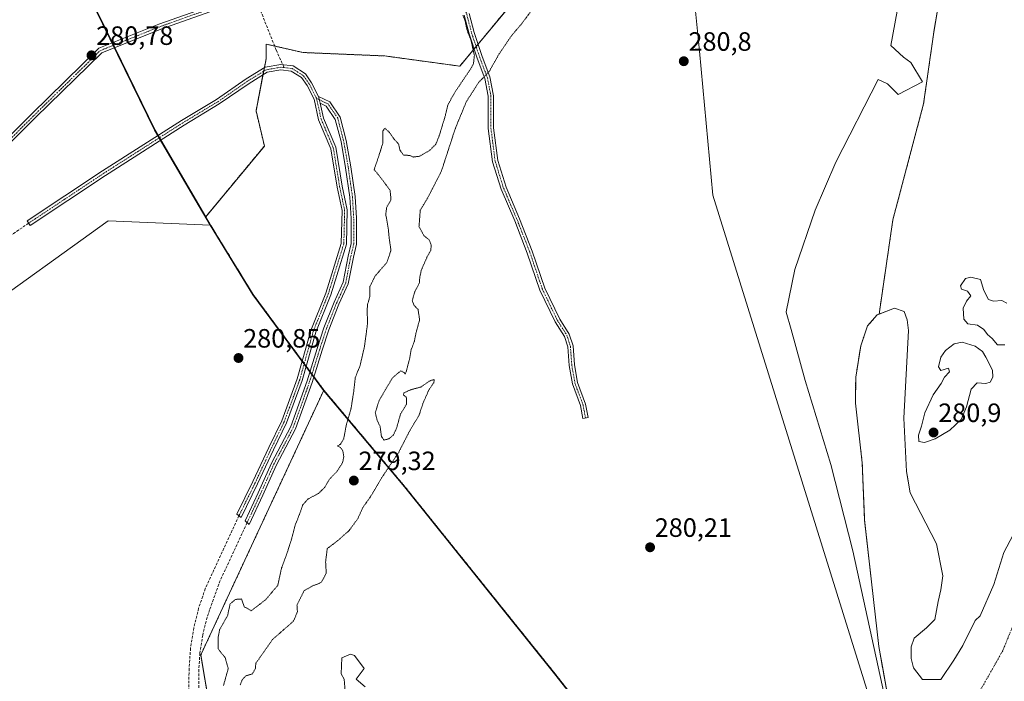
# Model space of a CAD drawing. Units: metres. Extents: x 594491 to 597963, y 4678178 to 4680538.
# Drawn here: x 595158 to 595530, y 4678631 to 4678881 of the extents above; entities that cross this region are included whole.
import ezdxf
from ezdxf.enums import TextEntityAlignment as Align

# ---------------------------------------------------------------- set-up
doc = ezdxf.new("R2010")
doc.units = ezdxf.units.M
doc.header["$MEASUREMENT"] = 0
for name, pattern in [('TRAZO_Y_PUNTO', [1, 0.5, -0.25, 0, -0.25]), ('TRAZOS', [0.75, 0.5, -0.25]), ('TRAZOS2', [0.375, 0.25, -0.125]), ('TRAZOSX2', [1.5, 1, -0.5])]:
    doc.linetypes.add(name, pattern=pattern)
for name, color, linetype, lineweight in [('Arbolado forestal', 92, 'TRAZOS', 0), ('Arbolado forestal CxS', 92, 'Continuous', 0), ('Camino', 19, 'Continuous', 0), ('Camino Cxs', 19, 'Continuous', 0), ('Camino eje', 39, 'TRAZO_Y_PUNTO', 13), ('Carátula', 7, 'Continuous', 5), ('Comarca', 2, 'Continuous', 13), ('Comarca CxS', 133, 'Continuous', 0), ('Comunidad autónoma', 142, 'Continuous', 30), ('Comunidad Autónoma CxS', 142, 'Continuous', 0), ('Corriente natural Cxs', 5, 'Continuous', 13), ('Corriente natural eje', 5, 'TRAZO_Y_PUNTO', 0), ('Corriente natural superficial', 5, 'Continuous', 13), ('Cultivos leñosos', 92, 'Continuous', 0), ('Cultivos leñosos CxS', 92, 'Continuous', 0), ('Curva de nivel normal', 36, 'Continuous', 0), ('Curva de nivel normal depresión', 36, 'TRAZOS2', 0), ('Municipio', 9, 'Continuous', 13), ('Municipio CxS', 142, 'Continuous', 0), ('Pastizal CxS', 92, 'Continuous', 0), ('Provincia', 19, 'Continuous', 0), ('Provincia CxS', 1, 'Continuous', 0), ('Punto de cota en terreno', 7, 'Continuous', 0), ('Rótulo de punto de cota en terreno', 19, 'Continuous', 0), ('Senda', 19, 'TRAZOSX2', 0), ('Suelo desnudo', 252, 'Continuous', 0), ('Suelo desnudo CxS', 43, 'Continuous', 0)]:
    doc.layers.add(name, color=color, linetype=linetype, lineweight=lineweight)
doc.styles.add('Arial', font='txt', dxfattribs={"height": 0.2})

# ---------------------------------------------------------------- blocks, each defined once
blk = doc.blocks.new('*U160')
at = {"layer": 'Suelo desnudo CxS', "color": 43, "linetype": 'Continuous', "lineweight": 0}
blk.add_polyline3d([(595487.23, 4678616.8, 279.91), (595483.92, 4678635.22, 280.11), (595482.31, 4678644.15, 280.09), (595476.95, 4678691.86, 278.59), (595476.06, 4678713.51, 278.76), (595473.49, 4678736.04, 278.85), (595473.59, 4678745.86, 278.62), (595475.49, 4678757.75, 278.86), (595478.07, 4678765.29, 278.99), (595481.69, 4678769.4, 278.77), (595482.42, 4678769.68, 278.75), (595488.28, 4678771.89, 278.6), (595491.91, 4678770.67, 278.59), (595493.01, 4678767.54, 278.65), (595493.53, 4678763.54, 278.7), (595491.79, 4678730.37, 278.58), (595492.81, 4678710.32, 278.57), (595493.07, 4678708.83, 278.57), (595494.2, 4678702.24, 278.57), (595504.12, 4678683.01, 278.57), (595506.56, 4678670.86, 278.6), (595505.7, 4678665.64, 278.8), (595504.75, 4678661.19, 278.86), (595503.48, 4678654.36, 278.66), (595500.31, 4678651.19, 278.67), (595495.7, 4678647.38, 278.73), (595494.59, 4678644.05, 278.75), (595494.59, 4678639.6, 278.79), (595495.38, 4678636.11, 278.89), (595498.88, 4678631.66, 278.91), (595505.7, 4678631.66, 278.67), (595510.62, 4678638.97, 278.59), (595514.12, 4678644.52, 278.55), (595518.7, 4678653.94, 278.61), (595520.58, 4678655.8, 278.63), (595525.8, 4678667.63, 279.05), (595529.54, 4678679.63, 279.33), (595536.6, 4678693.01, 278.73)], dxfattribs=at)
blk = doc.blocks.new('*U161')
at = {"layer": 'Corriente natural Cxs', "color": 5, "linetype": 'Continuous', "lineweight": 13}
blk.add_polyline3d([(595487.23, 4678616.8, 279.91), (595482.31, 4678644.15, 280.09), (595476.95, 4678691.86, 278.59), (595476.06, 4678713.51, 278.76), (595473.49, 4678736.04, 278.85), (595473.59, 4678745.86, 278.62), (595475.49, 4678757.75, 278.86), (595478.07, 4678765.29, 278.99), (595481.69, 4678769.4, 278.77), (595488.28, 4678771.89, 278.6), (595491.91, 4678770.67, 278.59), (595493.01, 4678767.54, 278.65), (595493.53, 4678763.54, 278.7), (595491.79, 4678730.37, 278.58), (595492.81, 4678710.32, 278.57), (595494.2, 4678702.24, 278.57), (595504.12, 4678683.01, 278.57), (595506.56, 4678670.86, 278.6), (595505.7, 4678665.64, 278.8), (595504.75, 4678661.19, 278.86), (595503.48, 4678654.36, 278.66), (595500.31, 4678651.19, 278.67), (595495.7, 4678647.38, 278.73), (595494.59, 4678644.05, 278.75), (595494.59, 4678639.6, 278.79), (595495.38, 4678636.11, 278.89), (595498.88, 4678631.66, 278.91), (595505.7, 4678631.66, 278.67), (595510.62, 4678638.97, 278.59), (595514.12, 4678644.52, 278.55), (595518.7, 4678653.94, 278.61), (595520.58, 4678655.8, 278.63), (595525.8, 4678667.63, 279.05), (595529.54, 4678679.63, 279.33), (595538.84, 4678697.26, 279.19)], dxfattribs=at)
blk = doc.blocks.new('*U163')
at = {"layer": 'Comarca CxS', "color": 133, "linetype": 'Continuous', "lineweight": 0}
blk.add_polyline3d([(595404.576, 4678577.0719, 280.6282), (595359.856, 4678633.9079, 280.5225), (595303.205, 4678704.4539, 280.7973), (595272.569, 4678740.9219, 281.2488), (595269.823, 4678744.6349, 281.6801), (595245.881, 4678777.0079, 280.9385), (595229.785, 4678803.2759, 281.7215), (595224.438, 4678812.4269, 281.1022), (595208.817, 4678839.1609, 282.5298), (595180.731, 4678896.6479, 281.0326)], dxfattribs=at)
blk = doc.blocks.new('*U164')
at = {"layer": 'Comunidad Autónoma CxS', "color": 142, "linetype": 'Continuous', "lineweight": 0}
blk.add_polyline3d([(595404.576, 4678577.072, 280.628), (595359.856, 4678633.908, 280.523), (595303.205, 4678704.454, 280.797), (595272.569, 4678740.922, 281.249), (595269.823, 4678744.635, 281.68), (595245.881, 4678777.008, 280.938), (595229.785, 4678803.276, 281.722), (595224.438, 4678812.427, 281.102), (595208.817, 4678839.161, 282.53), (595180.731, 4678896.648, 281.033)], dxfattribs=at)
blk = doc.blocks.new('*U165')
at = {"layer": 'Municipio CxS', "color": 142, "linetype": 'Continuous', "lineweight": 0}
for points in [[(595404.84, 4678966.039, 280.522), (595414.551, 4678869.023, 280.285), (595419.612, 4678814.682, 280.91), (595489.823, 4678589.168, 280.179)], [(595404.576, 4678577.072, 280.628), (595359.856, 4678633.908, 280.523), (595303.205, 4678704.454, 280.797), (595272.569, 4678740.922, 281.249), (595269.823, 4678744.635, 281.68), (595245.881, 4678777.008, 280.938), (595229.785, 4678803.276, 281.722), (595224.438, 4678812.427, 281.102), (595208.817, 4678839.161, 282.53), (595180.731, 4678896.648, 281.033)]]:
    blk.add_polyline3d(points, dxfattribs=at)
blk = doc.blocks.new('*U166')
at = {"layer": 'Provincia CxS', "color": 1, "linetype": 'Continuous', "lineweight": 0}
blk.add_polyline3d([(595404.576, 4678577.072, 280.628), (595359.856, 4678633.908, 280.523), (595303.205, 4678704.454, 280.797), (595272.569, 4678740.922, 281.249), (595269.823, 4678744.635, 281.68), (595245.881, 4678777.008, 280.938), (595229.785, 4678803.276, 281.722), (595224.438, 4678812.427, 281.102), (595208.817, 4678839.161, 282.53), (595180.731, 4678896.648, 281.033)], dxfattribs=at)
blk = doc.blocks.new('*U167')
at = {"layer": 'Comunidad autónoma', "color": 142, "linetype": 'Continuous', "lineweight": 30}
blk.add_polyline3d([(595514.3, 4678509.3, 278.53), (595512.77, 4678509.17, 278.54), (595503.74, 4678509.52, 278.99), (595503.37, 4678509.55, 279.03), (595493.56, 4678510.34, 280.99), (595487.07, 4678511.15, 280.75), (595479.65, 4678513.83, 280.67), (595473.49, 4678517.45, 280.75), (595465.78, 4678522.15, 280.85), (595457.92, 4678528, 281.05), (595448.4, 4678534.67, 280.7), (595439.26, 4678541.62, 280.62), (595426.21, 4678553.64, 280.98), (595415.87, 4678563.34, 280.78), (595404.58, 4678577.07, 280.63), (595359.86, 4678633.91, 280.52), (595303.2, 4678704.45, 280.8), (595272.57, 4678740.92, 281.25), (595269.82, 4678744.64, 281.68), (595245.88, 4678777.01, 280.94), (595229.78, 4678803.28, 281.72), (595224.44, 4678812.43, 281.1), (595208.82, 4678839.16, 282.53), (595180.73, 4678896.65, 281.03)], dxfattribs=at)
blk = doc.blocks.new('*U168')
at = {"layer": 'Provincia', "color": 19, "linetype": 'Continuous', "lineweight": 0}
blk.add_polyline3d([(595514.3, 4678509.3, 278.53), (595512.77, 4678509.17, 278.54), (595503.74, 4678509.52, 278.99), (595503.37, 4678509.55, 279.03), (595493.56, 4678510.34, 280.99), (595487.07, 4678511.15, 280.75), (595479.65, 4678513.83, 280.67), (595473.49, 4678517.45, 280.75), (595465.78, 4678522.15, 280.85), (595457.92, 4678528, 281.05), (595448.4, 4678534.67, 280.7), (595439.26, 4678541.62, 280.62), (595426.21, 4678553.64, 280.98), (595415.87, 4678563.34, 280.78), (595404.58, 4678577.07, 280.63), (595359.86, 4678633.91, 280.52), (595303.2, 4678704.45, 280.8), (595272.57, 4678740.92, 281.25), (595269.82, 4678744.64, 281.68), (595245.88, 4678777.01, 280.94), (595229.78, 4678803.28, 281.72), (595224.44, 4678812.43, 281.1), (595208.82, 4678839.16, 282.53), (595180.73, 4678896.65, 281.03)], dxfattribs=at)
blk = doc.blocks.new('*U169')
at = {"layer": 'Municipio', "color": 9, "linetype": 'Continuous', "lineweight": 13}
blk.add_polyline3d([(595514.3, 4678509.3, 278.53), (595512.77, 4678509.17, 278.54), (595503.74, 4678509.52, 278.99), (595503.37, 4678509.55, 279.03), (595493.56, 4678510.34, 280.99), (595487.07, 4678511.15, 280.75), (595479.65, 4678513.83, 280.67), (595473.49, 4678517.45, 280.75), (595465.78, 4678522.15, 280.85), (595457.92, 4678528, 281.05), (595448.4, 4678534.67, 280.7), (595439.26, 4678541.62, 280.62), (595426.21, 4678553.64, 280.98), (595415.87, 4678563.34, 280.78), (595404.58, 4678577.07, 280.63), (595359.86, 4678633.91, 280.52), (595303.2, 4678704.45, 280.8), (595272.57, 4678740.92, 281.25), (595269.82, 4678744.64, 281.68), (595245.88, 4678777.01, 280.94), (595229.78, 4678803.28, 281.72), (595224.44, 4678812.43, 281.1), (595208.82, 4678839.16, 282.53), (595180.73, 4678896.65, 281.03)], dxfattribs=at)
blk = doc.blocks.new('*U170')
at = {"layer": 'Comarca', "color": 2, "linetype": 'Continuous', "lineweight": 13}
blk.add_polyline3d([(595514.3, 4678509.3, 278.53), (595512.77, 4678509.17, 278.54), (595503.74, 4678509.52, 278.99), (595503.37, 4678509.55, 279.03), (595493.56, 4678510.34, 280.99), (595487.07, 4678511.15, 280.75), (595479.65, 4678513.83, 280.67), (595473.49, 4678517.45, 280.75), (595465.78, 4678522.15, 280.85), (595457.92, 4678528, 281.05), (595448.4, 4678534.67, 280.7), (595439.26, 4678541.62, 280.62), (595426.21, 4678553.64, 280.98), (595415.87, 4678563.34, 280.78), (595404.58, 4678577.07, 280.63), (595359.86, 4678633.91, 280.52), (595303.2, 4678704.45, 280.8), (595272.57, 4678740.92, 281.25), (595269.82, 4678744.64, 281.68), (595245.88, 4678777.01, 280.94), (595229.78, 4678803.28, 281.72), (595224.44, 4678812.43, 281.1), (595208.82, 4678839.16, 282.53), (595180.73, 4678896.65, 281.03)], dxfattribs=at)
blk = doc.blocks.new('5PATER')
at = {"layer": 'Carátula', "linetype": 'Continuous', "lineweight": 5}
h = blk.add_hatch(color=250, dxfattribs=at)
edge = h.paths.add_edge_path()
edge.add_ellipse((0, 0.01), major_axis=(-1.33, -1.34), ratio=0.999422, start_angle=0, end_angle=360)

msp = doc.modelspace()

# ---------------------------------------------------------------- linework, layer by layer
at = {"layer": 'Arbolado forestal', "color": 92, "linetype": 'TRAZOS', "lineweight": 0}
for points in [[(595512.12, 4678930.32, 279.88), (595503.1, 4678876.21, 279.69), (595499.24, 4678849.16, 278.65), (595487.64, 4678805.36, 278.91), (595482.42, 4678769.68, 278.75)], [(595228.01, 4678806.48, 281.45), (595250.17, 4678833.18, 281.26), (595247, 4678846.48, 281.27), (595249.63, 4678860.08, 282.04), (595249.89, 4678861.41, 282.12), (595250.15, 4678862.74, 282.22), (595250.8, 4678866.12, 282.02), (595250.8, 4678871.68, 281.32), (595254.03, 4678870.94, 281.6), (595264.77, 4678868.49, 281.19), (595295.69, 4678867.2, 281.64), (595324.03, 4678863.33, 280.94), (595329.41, 4678869.84, 280.17), (595330.16, 4678870.75, 279.99), (595330.91, 4678871.66, 279.83), (595348.51, 4678892.96, 279.73)], [(595229.85, 4678803.34, 281.73), (595228.01, 4678806.48, 281.45)], [(595272.63, 4678740.99, 281.24), (595268.89, 4678746.05, 281.75), (595268.15, 4678747.05, 281.74), (595267.41, 4678748.05, 281.66), (595265.97, 4678750, 281.4), (595265.22, 4678751.02, 281.25), (595264.47, 4678752.04, 281.12), (595245.95, 4678777.07, 280.94), (595229.85, 4678803.34, 281.73)], [(595482.42, 4678769.68, 278.75), (595481.69, 4678769.4, 278.77), (595478.07, 4678765.29, 278.99), (595475.49, 4678757.75, 278.86), (595473.59, 4678745.86, 278.62), (595473.49, 4678736.04, 278.85), (595476.06, 4678713.51, 278.76), (595476.95, 4678691.86, 278.59), (595482.31, 4678644.15, 280.09), (595483.92, 4678635.22, 280.11), (595487.23, 4678616.8, 279.91), (595489.98, 4678611.1, 279.51), (595490.83, 4678607.19, 279.55), (595501.37, 4678539.78, 279.4), (595503.57, 4678509.6, 279.01)], [(595351.48, 4678358.03, 281.07), (595346.03, 4678366.71, 281.66), (595274.82, 4678480.12, 282.15), (595236.72, 4678577.48, 282.11), (595229.75, 4678619.34, 281.24), (595226.14, 4678640.98, 282.07), (595272.63, 4678740.99, 281.24)], [(595272.63, 4678740.99, 281.24), (595303.27, 4678704.52, 280.8), (595359.92, 4678633.97, 280.52), (595404.64, 4678577.14, 280.63), (595415.94, 4678563.41, 280.77), (595426.28, 4678553.71, 280.98), (595439.33, 4678541.68, 280.62), (595448.46, 4678534.74, 280.7), (595457.99, 4678528.06, 281.05), (595465.84, 4678522.22, 280.85), (595473.55, 4678517.51, 280.75), (595479.71, 4678513.9, 280.67), (595485.65, 4678511.75, 280.7), (595487.13, 4678511.21, 280.75), (595493.62, 4678510.4, 280.98), (595503.57, 4678509.6, 279.01)]]:
    msp.add_polyline3d(points, dxfattribs=at)
at = {"layer": 'Arbolado forestal CxS', "color": 92, "linetype": 'Continuous', "lineweight": 0}
for points in [[(595512.12, 4678930.32, 279.88), (595503.1, 4678876.21, 279.69), (595499.24, 4678849.16, 278.65), (595487.64, 4678805.36, 278.91), (595482.42, 4678769.68, 278.75), (595482.42, 4678769.68, 278.75), (595481.69, 4678769.4, 278.77), (595478.07, 4678765.29, 278.99), (595475.49, 4678757.75, 278.86), (595473.59, 4678745.86, 278.62), (595473.49, 4678736.04, 278.85), (595476.06, 4678713.51, 278.76), (595476.95, 4678691.86, 278.59), (595482.31, 4678644.15, 280.09), (595483.92, 4678635.22, 280.11), (595487.23, 4678616.8, 279.91)], [(595404.64, 4678577.14, 280.63), (595359.92, 4678633.97, 280.52), (595303.27, 4678704.52, 280.8), (595272.63, 4678740.99, 281.24), (595245.95, 4678777.07, 280.94), (595229.85, 4678803.34, 281.73), (595228.01, 4678806.48, 281.45), (595250.17, 4678833.18, 281.26), (595247, 4678846.48, 281.27), (595250.8, 4678866.12, 282.02), (595250.8, 4678871.68, 281.32), (595264.77, 4678868.48, 281.19), (595295.69, 4678867.2, 281.64), (595324.03, 4678863.33, 280.94), (595348.51, 4678892.96, 279.73)], [(595274.82, 4678480.12, 282.15), (595236.72, 4678577.48, 282.11), (595229.75, 4678619.34, 281.24), (595226.14, 4678640.98, 282.07), (595272.63, 4678740.99, 281.24), (595303.27, 4678704.52, 280.8), (595359.92, 4678633.97, 280.52), (595404.64, 4678577.14, 280.63), (595415.94, 4678563.41, 280.77), (595426.28, 4678553.71, 280.98), (595439.33, 4678541.68, 280.62), (595448.47, 4678534.74, 280.7), (595457.99, 4678528.06, 281.05), (595465.85, 4678522.22, 280.85), (595473.55, 4678517.51, 280.75), (595479.71, 4678513.9, 280.67), (595485.65, 4678511.75, 280.7), (595487.13, 4678511.21, 280.75), (595493.62, 4678510.4, 280.98), (595503.57, 4678509.6, 279.01), (595503.57, 4678509.6, 279.01), (595503.61, 4678509.12, 278.98), (595502.75, 4678450.4, 279.09)]]:
    msp.add_polyline3d(points, dxfattribs=at)
at = {"layer": 'Camino', "color": 19, "linetype": 'Continuous', "lineweight": 0}
for points in [[(595073.52, 4678761.15, 281.97), (595073.72, 4678763.79, 281.88), (595076.34, 4678769.68, 281.79), (595080.79, 4678777.06, 281.72), (595102.1, 4678793.84, 281.92), (595128.8, 4678814.46, 281.73), (595151.77, 4678834.79, 281.47), (595162.34, 4678845.36, 281.27), (595187.62, 4678870.11, 280.74), (595210.31, 4678879.19, 280.76), (595236.82, 4678888.6, 280.75), (595245.4, 4678894, 280.76), (595253.41, 4678904.21, 280.78), (595271.47, 4678926.41, 280.72), (595280.44, 4678934.3, 280.7), (595285.48, 4678936.75, 280.52), (595288.22, 4678940.92, 280.54), (595288.46, 4678946.23, 280.53), (595289.13, 4678958.75, 280.47), (595288.87, 4678987.18, 280.43), (595289.14, 4678997.11, 280.43), (595289.92, 4678998.44, 280.39)], [(595281.39, 4678932.47, 280.62), (595272.92, 4678925.02, 280.65), (595254.97, 4678902.96, 280.7), (595246.76, 4678892.49, 280.69), (595237.7, 4678886.79, 280.73), (595211.02, 4678877.31, 280.77), (595188.73, 4678868.4, 280.71), (595163.74, 4678843.94, 281.3), (595153.14, 4678833.34, 281.53), (595130.08, 4678812.92, 281.75), (595103.33, 4678792.27, 281.89), (595082.31, 4678775.71, 281.74), (595078.12, 4678768.76, 281.82), (595075.69, 4678763.29, 281.91), (595075.14, 4678756.23, 282.29), (595075.58, 4678750.91, 282.65), (595073.64, 4678750.11, 282.67), (595073.14, 4678756.23, 282.22), (595073.32, 4678758.6, 282.05)], [(595327.58, 4678883.24, 279.98), (595329.44, 4678876.06, 280.07), (595332.47, 4678866.98, 279.6), (595335.4, 4678859.25, 280.03), (595336.76, 4678852.19, 280.2), (595336.76, 4678839.99, 280.09), (595338.33, 4678827.7, 280.32), (595341.46, 4678817.65, 280.19), (595346.61, 4678805.64, 280.26), (595351.38, 4678793.44, 280.35), (595356.13, 4678779.45, 280.32), (595361.77, 4678767.78, 280.24), (595365.38, 4678762.17, 280.36), (595366.78, 4678757.69, 280.41), (595367.31, 4678750.49, 280.34), (595368.48, 4678743.88, 280.18), (595371.52, 4678735.68, 280.07), (595372.46, 4678730.7, 280.21), (595370.5, 4678730.33, 280.33), (595369.59, 4678735.14, 280.26), (595366.54, 4678743.35, 280.34), (595365.33, 4678750.24, 280.57), (595364.8, 4678757.32, 280.5), (595363.55, 4678761.31, 280.38), (595360.02, 4678766.81, 280.32), (595354.28, 4678778.69, 280.37), (595349.51, 4678792.75, 280.51), (595344.76, 4678804.88, 280.35), (595339.58, 4678816.95, 280.37), (595336.37, 4678827.27, 280.2), (595334.76, 4678839.86, 280.21), (595334.76, 4678852, 280.28), (595333.47, 4678858.7, 280.01), (595330.59, 4678866.31, 279.83), (595327.53, 4678875.49, 280.25), (595325.68, 4678882.6, 280.01)], [(595271.29, 4678849.38, 281.44), (595272.56, 4678843.7, 281.14), (595277.18, 4678832.72, 281.08), (595279.57, 4678818.02, 281.71), (595281.5, 4678809.04, 281.21), (595281.17, 4678796.08, 281.33), (595277.5, 4678784.33, 281.15), (595275.27, 4678776.99, 281.27), (595269.56, 4678762.87, 281.21), (595264.48, 4678744.63, 281.68), (595258.58, 4678728.67, 281.32), (595253.64, 4678718.47, 281.3), (595247.6, 4678705.61, 281.17), (595241.34, 4678692.84, 281.14), (595239.77, 4678694.16, 280.92), (595245.8, 4678706.48, 280.89), (595251.83, 4678719.33, 280.92), (595256.73, 4678729.45, 280.93), (595262.58, 4678745.25, 281.18), (595267.66, 4678763.52, 280.98), (595273.38, 4678777.66, 281.01), (595275.59, 4678784.92, 280.89), (595279.18, 4678796.41, 281.38), (595279.49, 4678808.85, 281.28), (595277.61, 4678817.65, 281.46), (595275.24, 4678832.16, 280.92), (595270.65, 4678843.09, 280.97), (595268.91, 4678850.84, 281.4), (595266.3, 4678856.06, 281.74), (595264.23, 4678859.01, 281.89), (595260.31, 4678861.48, 281.98), (595256.39, 4678861.91, 281.97), (595251.17, 4678861.02, 282.03), (595244.37, 4678856.84, 282.12), (595233.09, 4678849.06, 282.33), (595219.9, 4678841.12, 282.37), (595190.08, 4678822.08, 282.49), (595161.61, 4678803.2, 282.59), (595160.51, 4678804.87, 282.63), (595188.98, 4678823.75, 282.65), (595218.85, 4678842.82, 282.43), (595232.01, 4678850.74, 282.26), (595243.28, 4678858.52, 282.22), (595250.45, 4678862.92, 282.24), (595256.33, 4678863.93, 282.35), (595260.99, 4678863.41, 282.32), (595265.64, 4678860.48, 282.11), (595268.02, 4678857.08, 281.95), (595270.6, 4678851.93, 281.6)], [(595270.6, 4678851.93, 281.6), (595274.91, 4678849.86, 281.69), (595278.8, 4678844.09, 281.37), (595281.08, 4678835.31, 282.02), (595282.84, 4678825.26, 281.91), (595284.43, 4678814.09, 281.84), (595284.91, 4678805.92, 281.97), (595284.91, 4678796.09, 281.91), (595283.78, 4678791.24, 281.81), (595281.86, 4678781.14, 282.27), (595278.32, 4678773.43, 282.15), (595274.54, 4678763.8, 281.78), (595272.01, 4678756.06, 282.11), (595268.19, 4678743.82, 281.99), (595261.97, 4678726.43, 281.9), (595254.65, 4678712.58, 281.42), (595249.58, 4678701.33, 281.55), (595244.42, 4678690.26, 281.61), (595242.84, 4678691.59, 281.47), (595247.76, 4678702.17, 281.45), (595252.85, 4678713.46, 281.18), (595260.13, 4678727.24, 281.69), (595266.3, 4678744.45, 282.15), (595270.1, 4678756.66, 281.81), (595272.65, 4678764.48, 281.46), (595276.48, 4678774.22, 281.94), (595279.94, 4678781.75, 281.88), (595281.82, 4678791.65, 281.61), (595282.91, 4678796.32, 281.56), (595282.91, 4678805.86, 281.52), (595282.44, 4678813.89, 281.52), (595280.86, 4678824.94, 281.9), (595279.12, 4678834.89, 281.6), (595276.96, 4678843.26, 281.53), (595273.55, 4678848.29, 281.6), (595271.29, 4678849.38, 281.44)], [(595271.29, 4678849.38, 281.44), (595270.6, 4678851.93, 281.6)], [(595271.29, 4678849.38, 281.44), (595270.6, 4678851.93, 281.6)]]:
    msp.add_polyline3d(points, dxfattribs=at)
at = {"layer": 'Camino Cxs', "color": 19, "linetype": 'Continuous', "lineweight": 0}
for points in [[(595151.77, 4678834.79, 281.47), (595162.34, 4678845.36, 281.27), (595187.62, 4678870.11, 280.74), (595210.31, 4678879.19, 280.76), (595236.82, 4678888.6, 280.75)], [(595237.7, 4678886.79, 280.73), (595211.02, 4678877.31, 280.77), (595188.73, 4678868.4, 280.71), (595163.74, 4678843.94, 281.3), (595153.14, 4678833.34, 281.53)], [(595327.58, 4678883.24, 279.98), (595329.44, 4678876.06, 280.07), (595332.47, 4678866.98, 279.6), (595335.4, 4678859.25, 280.03), (595336.76, 4678852.19, 280.2), (595336.76, 4678839.99, 280.09), (595338.33, 4678827.7, 280.32), (595341.46, 4678817.65, 280.19), (595346.61, 4678805.64, 280.26), (595351.38, 4678793.44, 280.35), (595356.13, 4678779.45, 280.32), (595361.77, 4678767.78, 280.24), (595365.38, 4678762.17, 280.36), (595366.78, 4678757.69, 280.41), (595367.31, 4678750.49, 280.34), (595368.48, 4678743.88, 280.18), (595371.52, 4678735.68, 280.07), (595372.46, 4678730.7, 280.21), (595370.5, 4678730.33, 280.33), (595369.59, 4678735.14, 280.26), (595366.54, 4678743.35, 280.34), (595365.33, 4678750.24, 280.57), (595364.8, 4678757.32, 280.5), (595363.55, 4678761.31, 280.38), (595360.02, 4678766.81, 280.32), (595354.28, 4678778.69, 280.37), (595349.51, 4678792.75, 280.51), (595344.76, 4678804.88, 280.35), (595339.58, 4678816.95, 280.37), (595336.37, 4678827.27, 280.2), (595334.76, 4678839.86, 280.21), (595334.76, 4678852, 280.28), (595333.47, 4678858.7, 280.01), (595330.59, 4678866.31, 279.83), (595327.53, 4678875.49, 280.25), (595325.68, 4678882.6, 280.01)]]:
    msp.add_polyline3d(points, dxfattribs=at)
for points in [[(595270.6, 4678851.93, 281.6), (595271.29, 4678849.38, 281.44), (595272.56, 4678843.7, 281.14), (595277.18, 4678832.72, 281.08), (595279.57, 4678818.02, 281.71), (595281.5, 4678809.04, 281.21), (595281.17, 4678796.08, 281.33), (595277.5, 4678784.33, 281.15), (595275.27, 4678776.99, 281.27), (595269.56, 4678762.87, 281.21), (595264.48, 4678744.63, 281.68), (595258.58, 4678728.67, 281.32), (595253.64, 4678718.47, 281.3), (595247.6, 4678705.61, 281.17), (595241.34, 4678692.84, 281.14), (595239.77, 4678694.16, 280.92), (595245.8, 4678706.48, 280.89), (595251.83, 4678719.33, 280.92), (595256.73, 4678729.45, 280.93), (595262.58, 4678745.25, 281.18), (595267.66, 4678763.52, 280.98), (595273.38, 4678777.66, 281.01), (595275.59, 4678784.92, 280.89), (595279.18, 4678796.41, 281.38), (595279.49, 4678808.85, 281.28), (595277.61, 4678817.65, 281.46), (595275.24, 4678832.16, 280.92), (595270.65, 4678843.09, 280.97), (595268.91, 4678850.84, 281.4), (595266.3, 4678856.06, 281.74), (595264.23, 4678859.01, 281.89), (595260.31, 4678861.48, 281.98), (595256.39, 4678861.91, 281.97), (595251.17, 4678861.02, 282.03), (595244.37, 4678856.84, 282.12), (595233.09, 4678849.06, 282.33), (595219.9, 4678841.12, 282.37), (595190.08, 4678822.08, 282.49), (595161.61, 4678803.2, 282.59), (595160.51, 4678804.87, 282.63), (595188.98, 4678823.75, 282.65), (595218.85, 4678842.82, 282.43), (595232.01, 4678850.74, 282.26), (595243.28, 4678858.52, 282.22), (595250.45, 4678862.92, 282.24), (595256.33, 4678863.93, 282.35), (595260.99, 4678863.41, 282.32), (595265.64, 4678860.48, 282.11), (595268.02, 4678857.08, 281.95), (595270.6, 4678851.93, 281.6)], [(595271.29, 4678849.38, 281.44), (595270.6, 4678851.93, 281.6), (595274.91, 4678849.86, 281.69), (595278.8, 4678844.09, 281.37), (595281.08, 4678835.31, 282.02), (595282.84, 4678825.26, 281.91), (595284.43, 4678814.09, 281.84), (595284.91, 4678805.92, 281.97), (595284.91, 4678796.09, 281.91), (595283.78, 4678791.24, 281.81), (595281.86, 4678781.14, 282.27), (595278.32, 4678773.43, 282.15), (595274.54, 4678763.8, 281.78), (595272.01, 4678756.06, 282.11), (595268.19, 4678743.82, 281.99), (595261.97, 4678726.43, 281.9), (595254.65, 4678712.58, 281.42), (595249.58, 4678701.33, 281.55), (595244.42, 4678690.26, 281.61), (595242.84, 4678691.59, 281.47), (595247.76, 4678702.17, 281.45), (595252.85, 4678713.46, 281.18), (595260.13, 4678727.24, 281.69), (595266.3, 4678744.45, 282.15), (595270.1, 4678756.66, 281.81), (595272.65, 4678764.48, 281.46), (595276.48, 4678774.22, 281.94), (595279.94, 4678781.75, 281.88), (595281.82, 4678791.65, 281.61), (595282.91, 4678796.32, 281.56), (595282.91, 4678805.86, 281.52), (595282.44, 4678813.89, 281.52), (595280.86, 4678824.94, 281.9), (595279.12, 4678834.89, 281.6), (595276.96, 4678843.26, 281.53), (595273.55, 4678848.29, 281.6), (595271.29, 4678849.38, 281.44)]]:
    msp.add_polyline3d(points, close=True, dxfattribs=at)
at = {"layer": 'Camino eje', "color": 39, "linetype": 'TRAZO_Y_PUNTO', "lineweight": 13}
for points in [[(595317.75, 4678903.29, 279.91), (595318.17, 4678899.72, 279.83), (595322.93, 4678891.91, 279.89), (595326.63, 4678882.92, 279.94), (595328.48, 4678875.77, 280.15), (595331.53, 4678866.65, 279.59), (595334.44, 4678858.97, 280.01), (595335.76, 4678852.09, 280.23), (595335.76, 4678839.92, 280.13), (595337.35, 4678827.49, 280.25), (595340.52, 4678817.3, 280.28), (595345.68, 4678805.26, 280.29), (595350.45, 4678793.09, 280.43), (595355.21, 4678779.07, 280.34), (595360.9, 4678767.3, 280.26), (595364.47, 4678761.74, 280.37), (595365.79, 4678757.51, 280.46), (595366.32, 4678750.36, 280.47), (595367.51, 4678743.61, 280.26), (595370.55, 4678735.41, 280.16), (595371.48, 4678730.52, 280.25)], [(595074.35, 4678759, 282.07), (595074.71, 4678763.54, 281.89), (595077.23, 4678769.22, 281.8), (595081.55, 4678776.39, 281.72), (595102.72, 4678793.05, 281.91), (595129.44, 4678813.69, 281.74), (595152.46, 4678834.07, 281.5), (595163.04, 4678844.65, 281.28), (595188.18, 4678869.25, 280.72), (595210.67, 4678878.25, 280.75), (595237.26, 4678887.69, 280.74), (595245.28, 4678892.74, 280.73)], [(595257.65, 4678862.78, 282.2), (595256.36, 4678862.92, 282.23), (595250.81, 4678861.97, 282.15), (595243.82, 4678857.68, 282.19), (595232.55, 4678849.9, 282.31), (595219.38, 4678841.97, 282.42), (595189.53, 4678822.92, 282.6), (595161.06, 4678804.03, 282.64)], [(595257.65, 4678862.78, 282.2), (595260.65, 4678862.44, 282.16), (595264.94, 4678859.75, 282.01), (595267.16, 4678856.57, 281.85), (595269.86, 4678851.17, 281.49)], [(595269.86, 4678851.17, 281.49), (595271.6, 4678843.39, 281.01), (595276.21, 4678832.44, 280.9), (595278.59, 4678817.84, 281.58), (595280.49, 4678808.95, 281.24), (595280.18, 4678796.25, 281.35), (595276.55, 4678784.62, 280.91), (595274.32, 4678777.32, 281.13), (595268.61, 4678763.19, 281.09), (595263.53, 4678744.94, 281.42), (595257.66, 4678729.06, 281.12), (595252.73, 4678718.9, 281.1), (595246.7, 4678706.04, 280.99), (595240.55, 4678693.5, 280.98)], [(595243.63, 4678690.92, 281.57), (595248.67, 4678701.75, 281.52), (595253.75, 4678713.02, 281.32), (595261.05, 4678726.83, 281.86), (595267.24, 4678744.14, 282.12), (595271.05, 4678756.36, 282.04), (595273.59, 4678764.14, 281.63), (595277.4, 4678773.82, 282.07), (595280.9, 4678781.44, 282.15), (595282.8, 4678791.44, 281.72), (595283.91, 4678796.21, 281.74), (595283.91, 4678805.89, 281.75), (595283.44, 4678813.99, 281.68), (595281.85, 4678825.1, 282.02), (595280.1, 4678835.1, 281.82), (595277.88, 4678843.67, 281.47), (595274.23, 4678849.07, 281.67), (595269.86, 4678851.17, 281.49)]]:
    msp.add_polyline3d(points, dxfattribs=at)
at = {"layer": 'Corriente natural eje', "color": 5, "linetype": 'TRAZO_Y_PUNTO', "lineweight": 0}
msp.add_polyline3d([(595539.84, 4678668.92, 278.81), (595529.14, 4678642.58, 278.59), (595515.15, 4678617.88, 278.59), (595509.39, 4678603.06, 278.58), (595516.8, 4678570.95, 278.82), (595525.99, 4678522.04, 278.58), (595525.99, 4678470.18, 279.23)], dxfattribs=at)
at = {"layer": 'Corriente natural superficial', "color": 5, "linetype": 'Continuous', "lineweight": 13}
msp.add_polyline3d([(595487.23, 4678616.8, 279.91), (595482.31, 4678644.15, 280.09), (595476.95, 4678691.86, 278.59), (595476.06, 4678713.51, 278.76), (595473.49, 4678736.04, 278.85), (595473.59, 4678745.86, 278.62), (595475.49, 4678757.75, 278.86), (595478.07, 4678765.29, 278.99), (595481.69, 4678769.4, 278.77), (595488.28, 4678771.89, 278.6), (595491.91, 4678770.67, 278.59), (595493.01, 4678767.54, 278.65), (595493.53, 4678763.54, 278.7), (595491.79, 4678730.37, 278.58), (595492.81, 4678710.32, 278.57), (595494.2, 4678702.24, 278.57), (595504.12, 4678683.01, 278.57), (595506.56, 4678670.86, 278.6), (595505.7, 4678665.64, 278.8), (595504.75, 4678661.19, 278.86), (595503.48, 4678654.36, 278.66), (595500.31, 4678651.19, 278.67), (595495.7, 4678647.38, 278.73), (595494.59, 4678644.05, 278.75), (595494.59, 4678639.6, 278.79), (595495.38, 4678636.11, 278.89), (595498.88, 4678631.66, 278.91), (595505.7, 4678631.66, 278.67), (595510.62, 4678638.97, 278.59), (595514.12, 4678644.52, 278.55), (595518.7, 4678653.94, 278.61), (595520.58, 4678655.8, 278.63), (595525.8, 4678667.63, 279.05), (595529.54, 4678679.63, 279.33), (595538.84, 4678697.26, 279.19)], dxfattribs=at)
at = {"layer": 'Cultivos leñosos', "color": 92, "linetype": 'Continuous', "lineweight": 0}
for points in [[(595036.14, 4678738.25, 281.54), (595044.6, 4678741.31, 281.54), (595053.51, 4678744.53, 281.77), (595073.5, 4678751.76, 282.55), (595074.48, 4678752.12, 282.55), (595075.45, 4678752.47, 282.56), (595080.01, 4678754.12, 282.66), (595081.23, 4678751.27, 282.71), (595089.54, 4678731.89, 281.61), (595191.14, 4678804.92, 280.84), (595229.85, 4678803.34, 281.73)], [(595272.63, 4678740.99, 281.24), (595268.89, 4678746.05, 281.75), (595268.15, 4678747.05, 281.74), (595267.41, 4678748.05, 281.66), (595265.97, 4678750, 281.4), (595265.22, 4678751.02, 281.25), (595264.47, 4678752.04, 281.12), (595245.95, 4678777.07, 280.94), (595229.85, 4678803.34, 281.73)], [(595351.48, 4678358.03, 281.07), (595346.03, 4678366.71, 281.66), (595274.82, 4678480.12, 282.15), (595236.72, 4678577.48, 282.11), (595229.75, 4678619.34, 281.24), (595226.14, 4678640.98, 282.07), (595272.63, 4678740.99, 281.24)]]:
    msp.add_polyline3d(points, dxfattribs=at)
at = {"layer": 'Cultivos leñosos CxS', "color": 92, "linetype": 'Continuous', "lineweight": 0}
msp.add_polyline3d([(595247.4, 4678453.4, 280.5), (595203.29, 4678509.46, 281.43), (595148.66, 4678577.49, 280.74), (595119.44, 4678612.27, 280.74), (595113.9, 4678619.17, 280.79), (595111.77, 4678622, 280.8), (595085.08, 4678658.09, 281.39), (595079.59, 4678665.9, 281.41), (595075.36, 4678672.5, 281.41), (595059.26, 4678698.77, 281.42), (595057.04, 4678702.47, 281.4), (595051.75, 4678711.54, 281.4), (595036.14, 4678738.25, 281.54), (595080.01, 4678754.12, 282.66), (595089.54, 4678731.89, 281.61), (595191.14, 4678804.92, 280.84), (595229.85, 4678803.34, 281.73), (595229.85, 4678803.34, 281.73), (595245.95, 4678777.07, 280.94), (595272.63, 4678740.99, 281.24), (595226.14, 4678640.98, 282.07), (595229.75, 4678619.34, 281.24), (595236.72, 4678577.48, 282.11), (595274.82, 4678480.12, 282.15)], dxfattribs=at)
at = {"layer": 'Curva de nivel normal', "color": 36, "linetype": 'Continuous', "lineweight": 0}
for points in [[(595498.55, 4678499.2, 280), (595498.52, 4678506.5, 280), (595499.3, 4678512.95, 280), (595499.3, 4678515.24, 280), (595497.1, 4678546.29, 280), (595492.17, 4678582.2, 280), (595484.44, 4678625.52, 280), (595472.54, 4678680.3, 280), (595464.25, 4678712.97, 280), (595454.53, 4678744.59, 280), (595449.16, 4678763.85, 280), (595447.3, 4678770.48, 280), (595447.3, 4678770.53, 280), (595450.55, 4678786.54, 280), (595458.23, 4678808.92, 280), (595466.12, 4678827.09, 280), (595482.02, 4678858.28, 280), (595485.63, 4678856.68, 280), (595489.64, 4678852.68, 280), (595498.85, 4678857.48, 280), (595494.44, 4678864.68, 280), (595491.64, 4678866.68, 280), (595486.83, 4678871.08, 280), (595489.25, 4678884.17, 280)], [(595530.71, 4678773.82, 280), (595528.8, 4678774.82, 280), (595525.67, 4678774.57, 280), (595523.82, 4678775.23, 280), (595521.95, 4678778.6, 280), (595520.8, 4678782.78, 280), (595517.07, 4678783.7, 280), (595515.12, 4678783.18, 280), (595513.18, 4678780.39, 280), (595513.59, 4678779.16, 280), (595515.88, 4678778.4, 280), (595517.1, 4678776.56, 280), (595515.43, 4678774.65, 280), (595514.21, 4678771.99, 280), (595514.46, 4678767.77, 280), (595515.89, 4678766.05, 280), (595519.63, 4678765.52, 280), (595521.98, 4678763.84, 280), (595523.32, 4678761.97, 280), (595525.19, 4678760.45, 280), (595527.2, 4678758.06, 280)], [(595499.54, 4678721.24, 280), (595503.58, 4678722.56, 280), (595509.14, 4678725.9, 280), (595513.41, 4678729.85, 280), (595515.46, 4678734.64, 280), (595517.24, 4678741.4, 280), (595519.53, 4678743.81, 280), (595522.73, 4678743.44, 280), (595524.37, 4678744.06, 280), (595525.36, 4678745.85, 280), (595525.29, 4678748.52, 280), (595522.77, 4678753.42, 280), (595521.47, 4678755.53, 280), (595518.72, 4678757.63, 280), (595513.86, 4678759.06, 280), (595510.84, 4678758.42, 280), (595507.51, 4678756.01, 280), (595505.8, 4678753.42, 280), (595504.92, 4678749.8, 280), (595505.78, 4678748.44, 280), (595508.6, 4678749.28, 280), (595509.04, 4678747.88, 280), (595507.18, 4678745.85, 280), (595505.92, 4678743.52, 280), (595502.88, 4678739.18, 280), (595499.72, 4678732.41, 280), (595498.41, 4678727.42, 280), (595497.28, 4678723.97, 280), (595497.5, 4678721.62, 280), (595499.54, 4678721.24, 280)], [(595527.2, 4678758.06, 280), (595529.87, 4678758.06, 280)], [(595280.72, 4678627.36, 280), (595280.35, 4678631.86, 280), (595279.19, 4678633.86, 280), (595279.4, 4678639.85, 280), (595282.72, 4678641.35, 280), (595284.18, 4678640.81, 280), (595287.9, 4678635.85, 280), (595284.9, 4678631.86, 280), (595288.28, 4678628.92, 280)]]:
    msp.add_polyline3d(points, dxfattribs=at)
at = {"layer": 'Curva de nivel normal depresión', "color": 36, "linetype": 'TRAZOS2', "lineweight": 0}
for points in [[(595241.01, 4678629.65, 280), (595241.9, 4678631.86, 280), (595243.22, 4678633.1, 280), (595245.65, 4678633.86, 280), (595246.78, 4678635.85, 280), (595246.93, 4678637.85, 280), (595253.22, 4678646.79, 280), (595261.22, 4678653.85, 280), (595262.64, 4678657.27, 280), (595262.47, 4678659.85, 280), (595265.22, 4678665.3, 280), (595268.45, 4678667.08, 280), (595270.93, 4678668.05, 280), (595271.67, 4678668.39, 280), (595273.54, 4678671.85, 280), (595273.29, 4678676.18, 280), (595273.92, 4678681.18, 280), (595277.93, 4678684.18, 280), (595282.16, 4678687.94, 280), (595285.44, 4678692.44, 280), (595287.45, 4678696.82, 280), (595290.25, 4678700.74, 280), (595294.68, 4678708.18, 280), (595300.92, 4678717.52, 280), (595305, 4678725.52, 280), (595308.61, 4678731.52, 280), (595310.14, 4678736.18, 280), (595312.36, 4678741.18, 280), (595314.14, 4678743.75, 280), (595314.37, 4678745.01, 280), (595312.79, 4678744.57, 280), (595309.22, 4678742.16, 280), (595305.42, 4678741.12, 280), (595302.9, 4678739.97, 280), (595302.72, 4678739.15, 280), (595303.84, 4678738.24, 280), (595303.9, 4678735.75, 280), (595301.59, 4678731.92, 280), (595300.11, 4678726.62, 280), (595298.87, 4678723.96, 280), (595297.17, 4678722.62, 280), (595295.36, 4678722.1, 280), (595294.39, 4678723.54, 280), (595293.9, 4678727.27, 280), (595292.78, 4678729.6, 280), (595292.05, 4678732.45, 280), (595293.54, 4678737.19, 280), (595298.58, 4678745.66, 280), (595301.73, 4678748.31, 280), (595302.92, 4678747.68, 280), (595303.34, 4678747.08, 280), (595303.65, 4678747.61, 280), (595305.04, 4678752.87, 280), (595305.59, 4678756.18, 280), (595306.85, 4678759.52, 280), (595307.43, 4678762.52, 280), (595308.8, 4678767.52, 280), (595308.25, 4678771.39, 280), (595306.68, 4678773.1, 280), (595306.04, 4678774.77, 280), (595306.9, 4678777.94, 280), (595308.7, 4678781.44, 280), (595308.87, 4678783.5, 280), (595309.46, 4678786.32, 280), (595311.59, 4678791.15, 280), (595313.05, 4678793.84, 280), (595313.19, 4678795.84, 280), (595312.41, 4678797.72, 280), (595310.45, 4678799.36, 280), (595308.57, 4678802.72, 280), (595309.06, 4678808.9, 280), (595311.78, 4678813.43, 280), (595317, 4678823.57, 280), (595322.31, 4678839.84, 280), (595326.45, 4678849.88, 280), (595331.05, 4678857.11, 280), (595335.1, 4678861.34, 280), (595338.85, 4678867.96, 280), (595343.63, 4678874.98, 280), (595347.19, 4678879.12, 280), (595355.22, 4678889.84, 280)], [(595325.16, 4678882.6, 280), (595326.02, 4678880.44, 280), (595326.49, 4678877.96, 280), (595327.1, 4678875.85, 280), (595328.15, 4678873.44, 280), (595329.49, 4678867.41, 280), (595329.19, 4678864.33, 280), (595328.14, 4678862.37, 280), (595322.26, 4678853.66, 280), (595319.5, 4678848.74, 280), (595318.46, 4678844.43, 280), (595316.26, 4678837.12, 280), (595314.9, 4678833.82, 280), (595312.69, 4678831.59, 280), (595308.7, 4678829.3, 280), (595306.39, 4678829.03, 280), (595304.94, 4678829.64, 280), (595302.75, 4678829.72, 280), (595301.37, 4678831.66, 280), (595300.91, 4678833.86, 280), (595299.11, 4678835.9, 280), (595297.24, 4678838.54, 280), (595295.68, 4678839.89, 280), (595294.96, 4678838.89, 280), (595294.97, 4678834.51, 280), (595294.06, 4678831.51, 280), (595292.86, 4678827.84, 280), (595291.65, 4678824.24, 280), (595293.97, 4678821.44, 280), (595297.68, 4678816.43, 280), (595298, 4678812.93, 280), (595296.39, 4678810.1, 280), (595296, 4678807.48, 280), (595296.94, 4678802.25, 280), (595297.39, 4678797.84, 280), (595297.99, 4678793.77, 280), (595296.41, 4678789.18, 280), (595291.95, 4678784.01, 280), (595290.01, 4678780.08, 280), (595289.99, 4678776.18, 280), (595289.09, 4678773.25, 280), (595289, 4678770.17, 280), (595289.18, 4678766.52, 280), (595287.97, 4678757.38, 280), (595286.33, 4678750.3, 280), (595284.48, 4678745.66, 280), (595283.92, 4678740.4, 280), (595282.87, 4678733.9, 280), (595281.12, 4678727.82, 280), (595280.14, 4678722.64, 280), (595279.03, 4678720.66, 280), (595277.81, 4678719.89, 280), (595278.96, 4678719.29, 280), (595279.76, 4678718.13, 280), (595280.18, 4678715.94, 280), (595279.67, 4678713.52, 280), (595277.52, 4678710.18, 280), (595274.86, 4678707.52, 280), (595272.91, 4678704.22, 280), (595270.64, 4678702.02, 280), (595266.66, 4678699.89, 280), (595264.62, 4678697.6, 280), (595263.47, 4678694.18, 280), (595261.76, 4678689.93, 280), (595260.37, 4678684.52, 280), (595258.42, 4678678.53, 280)], [(595258.42, 4678678.53, 280), (595256.65, 4678673.85, 280), (595255.22, 4678667.28, 280), (595250.64, 4678661.85, 280), (595245.22, 4678657.69, 280), (595242.55, 4678659.18, 280), (595241.51, 4678662.14, 280), (595239.22, 4678661.96, 280), (595237.22, 4678660.29, 280), (595236.26, 4678655.85, 280), (595233.22, 4678650.49, 280), (595232.64, 4678647.27, 280), (595232.66, 4678643.29, 280), (595235.34, 4678639.97, 280), (595236.49, 4678635.85, 280), (595234.68, 4678629.32, 280)]]:
    msp.add_polyline3d(points, dxfattribs=at)
at = {"layer": 'Municipio', "color": 9, "linetype": 'Continuous', "lineweight": 13}
msp.add_polyline3d([(595386.39, 4679150.37, 279.81), (595393.94, 4679074.93, 280.02), (595404.84, 4678966.04, 280.52), (595414.55, 4678869.02, 280.28), (595419.61, 4678814.68, 280.91), (595489.82, 4678589.17, 280.18), (595502.45, 4678547.98, 279.38), (595514.3, 4678509.3, 278.53)], dxfattribs=at)
msp.add_polyline3d([(595386.39, 4679150.37, 279.81), (595393.94, 4679074.93, 280.02), (595404.84, 4678966.04, 280.52), (595414.55, 4678869.02, 280.28), (595419.61, 4678814.68, 280.91), (595489.82, 4678589.17, 280.18), (595502.45, 4678547.98, 279.38), (595514.3, 4678509.3, 278.53)], dxfattribs=at)
at = {"layer": 'Municipio CxS', "color": 142, "linetype": 'Continuous', "lineweight": 0}
msp.add_polyline3d([(595543.91, 4678412.7, 279.14), (595514.3, 4678509.3, 278.53), (595514.3, 4678509.3, 278.53), (595502.45, 4678547.98, 279.38), (595489.82, 4678589.17, 280.18), (595419.61, 4678814.68, 280.91), (595414.55, 4678869.02, 280.28), (595404.84, 4678966.04, 280.52), (595393.94, 4679074.93, 280.02), (595386.39, 4679150.37, 279.81)], dxfattribs=at)
at = {"layer": 'Pastizal CxS', "color": 92, "linetype": 'Continuous', "lineweight": 0}
for points in [[(595228.01, 4678806.48, 281.45), (595211.07, 4678835.48, 282.59), (595210.57, 4678836.34, 282.6), (595210.06, 4678837.21, 282.6), (595208.88, 4678839.22, 282.53), (595193.66, 4678870.37, 280.69), (595193.22, 4678871.27, 280.7), (595192.78, 4678872.17, 280.7), (595180.79, 4678896.71, 281.03), (595152.54, 4678956.49, 281.86), (595142.85, 4678972.3, 281.79), (595097.71, 4679039.27, 280.45), (595096.42, 4679040.99, 280.6), (595089.25, 4679050.68, 279.8), (595084.18, 4679053.46, 279.8)], [(595536.6, 4678693.01, 278.73), (595529.54, 4678679.63, 279.33), (595525.8, 4678667.63, 279.05), (595520.58, 4678655.8, 278.63), (595518.7, 4678653.94, 278.61), (595514.12, 4678644.52, 278.55), (595510.62, 4678638.97, 278.59), (595505.7, 4678631.66, 278.67), (595498.88, 4678631.66, 278.91), (595495.38, 4678636.11, 278.89), (595494.59, 4678639.6, 278.79), (595494.59, 4678644.05, 278.75), (595495.7, 4678647.38, 278.73), (595500.31, 4678651.19, 278.67), (595503.48, 4678654.36, 278.66), (595504.75, 4678661.19, 278.86), (595505.7, 4678665.64, 278.8), (595506.56, 4678670.86, 278.6), (595504.12, 4678683.01, 278.57), (595494.2, 4678702.24, 278.57), (595493.07, 4678708.83, 278.57), (595492.81, 4678710.32, 278.57), (595491.79, 4678730.37, 278.58), (595493.53, 4678763.54, 278.7), (595493.01, 4678767.54, 278.65), (595491.91, 4678770.67, 278.59), (595488.28, 4678771.89, 278.6), (595482.42, 4678769.68, 278.75), (595482.42, 4678769.68, 278.75), (595487.64, 4678805.36, 278.91), (595499.24, 4678849.16, 278.65), (595503.1, 4678876.21, 279.69), (595512.12, 4678930.32, 279.88)], [(595512.12, 4678930.32, 279.88), (595503.1, 4678876.21, 279.69), (595499.24, 4678849.16, 278.65), (595487.64, 4678805.36, 278.91), (595482.42, 4678769.68, 278.75)], [(595180.79, 4678896.71, 281.03), (595208.88, 4678839.22, 282.53), (595228.01, 4678806.48, 281.45), (595228.01, 4678806.48, 281.45), (595229.85, 4678803.34, 281.73), (595191.14, 4678804.92, 280.84), (595089.54, 4678731.89, 281.61), (595080.01, 4678754.12, 282.66), (595036.14, 4678738.25, 281.54), (595035.61, 4678739.16, 281.54), (595029.45, 4678750.7, 281.62), (595029.12, 4678751.36, 281.63), (595001.03, 4678808.85, 281.42), (594999.92, 4678811.17, 281.44), (594987.07, 4678838.35, 280.69), (594980.89, 4678851.42, 280.16), (594988.97, 4678864.58, 280.11), (594997.8, 4678884.7, 280.19)], [(595348.51, 4678892.96, 279.73), (595324.03, 4678863.33, 280.94), (595295.69, 4678867.2, 281.64), (595264.77, 4678868.48, 281.19), (595250.8, 4678871.68, 281.32), (595250.8, 4678866.12, 282.02), (595247, 4678846.48, 281.27), (595250.17, 4678833.18, 281.26), (595228.01, 4678806.48, 281.45), (595208.88, 4678839.22, 282.53), (595180.79, 4678896.71, 281.03)], [(595228.01, 4678806.48, 281.45), (595250.17, 4678833.18, 281.26), (595247, 4678846.48, 281.27), (595249.63, 4678860.08, 282.04), (595249.89, 4678861.41, 282.12), (595250.15, 4678862.74, 282.22), (595250.8, 4678866.12, 282.02), (595250.8, 4678871.68, 281.32), (595254.03, 4678870.94, 281.6), (595264.77, 4678868.49, 281.19), (595295.69, 4678867.2, 281.64), (595324.03, 4678863.33, 280.94), (595329.41, 4678869.84, 280.17), (595330.16, 4678870.75, 279.99), (595330.91, 4678871.66, 279.83), (595348.51, 4678892.96, 279.73)], [(595036.14, 4678738.25, 281.54), (595044.6, 4678741.31, 281.54), (595053.51, 4678744.53, 281.77), (595073.5, 4678751.76, 282.55), (595074.48, 4678752.12, 282.55), (595075.45, 4678752.47, 282.56), (595080.01, 4678754.12, 282.66), (595081.23, 4678751.27, 282.71), (595089.54, 4678731.89, 281.61), (595191.14, 4678804.92, 280.84), (595229.85, 4678803.34, 281.73)], [(595229.85, 4678803.34, 281.73), (595228.01, 4678806.48, 281.45)], [(595536.6, 4678693.02, 278.73), (595529.54, 4678679.63, 279.33), (595525.8, 4678667.63, 279.05), (595520.58, 4678655.8, 278.63), (595518.7, 4678653.94, 278.61), (595514.12, 4678644.52, 278.55), (595510.62, 4678638.97, 278.59), (595505.7, 4678631.66, 278.67), (595498.88, 4678631.66, 278.91), (595495.38, 4678636.11, 278.89), (595494.59, 4678639.6, 278.79), (595494.59, 4678644.05, 278.75), (595495.7, 4678647.38, 278.73), (595500.31, 4678651.19, 278.67), (595503.48, 4678654.37, 278.66), (595504.75, 4678661.19, 278.86), (595505.7, 4678665.64, 278.8), (595506.56, 4678670.86, 278.6), (595504.12, 4678683.01, 278.57), (595494.2, 4678702.24, 278.57), (595493.07, 4678708.83, 278.57), (595492.81, 4678710.32, 278.57), (595491.79, 4678730.37, 278.58), (595493.53, 4678763.54, 278.7), (595493.01, 4678767.54, 278.65), (595491.91, 4678770.67, 278.59), (595488.28, 4678771.89, 278.6), (595482.42, 4678769.68, 278.75)]]:
    msp.add_polyline3d(points, dxfattribs=at)
at = {"layer": 'Senda', "color": 19, "linetype": 'TRAZOSX2', "lineweight": 0}
for points in [[(595245.28, 4678892.74, 280.73), (595248.72, 4678884.31, 280.71), (595254.64, 4678869.39, 281.85), (595257.65, 4678862.78, 282.2)], [(595161.06, 4678804.03, 282.64), (595135.45, 4678786.42, 282.79), (595083.13, 4678752.46, 282.75), (595076.77, 4678748.49, 282.79)], [(595240.55, 4678693.5, 280.98), (595239.3, 4678690.79, 281.19), (595227.82, 4678665.99, 281.09), (595225.33, 4678658.68, 281.08), (595223.48, 4678651.2, 281.16), (595222.27, 4678643.58, 281.1), (595221.71, 4678635.88, 280.96), (595221.68, 4678634.28, 280.95), (595221.42, 4678615.33, 280.53), (595221.36, 4678606.98, 280.41), (595221.11, 4678603.64, 280.4), (595221.52, 4678600.33, 280.35), (595222.57, 4678597.16, 280.42), (595224.22, 4678594.26, 280.45), (595226.47, 4678591.67, 280.5), (595227.53, 4678588.99, 280.74), (595230.97, 4678579.95, 280.62), (595240.59, 4678551.67, 281.57), (595242.5, 4678544.6, 281.49), (595245.04, 4678537.72, 281.49), (595248.18, 4678531.1, 281.49), (595250.25, 4678527.43, 281.42), (595260.78, 4678501.02, 281.38)], [(595243.63, 4678690.92, 281.57), (595233.48, 4678669.09, 281.49), (595229.46, 4678658.03, 281.4), (595228.55, 4678655.22, 281.21), (595226.85, 4678648.49, 282.08), (595225.8, 4678641.62, 281.98), (595225.42, 4678635.54, 281.94), (595225.34, 4678625.81, 281.95), (595225.92, 4678616.09, 281.98), (595226.64, 4678609.86, 281.96), (595230.62, 4678594.08, 281.86), (595239.12, 4678570.27, 281.65), (595250.65, 4678538.29, 282.08), (595267.65, 4678496.02, 281.92)]]:
    msp.add_polyline3d(points, dxfattribs=at)
at = {"layer": 'Suelo desnudo', "color": 252, "linetype": 'Continuous', "lineweight": 0}
for points in [[(595536.6, 4678693.02, 278.73), (595529.54, 4678679.63, 279.33), (595525.8, 4678667.63, 279.05), (595520.58, 4678655.8, 278.63), (595518.7, 4678653.94, 278.61), (595514.12, 4678644.52, 278.55), (595510.62, 4678638.97, 278.59), (595505.7, 4678631.66, 278.67), (595498.88, 4678631.66, 278.91), (595495.38, 4678636.11, 278.89), (595494.59, 4678639.6, 278.79), (595494.59, 4678644.05, 278.75), (595495.7, 4678647.38, 278.73), (595500.31, 4678651.19, 278.67), (595503.48, 4678654.37, 278.66), (595504.75, 4678661.19, 278.86), (595505.7, 4678665.64, 278.8), (595506.56, 4678670.86, 278.6), (595504.12, 4678683.01, 278.57), (595494.2, 4678702.24, 278.57), (595493.07, 4678708.83, 278.57), (595492.81, 4678710.32, 278.57), (595491.79, 4678730.37, 278.58), (595493.53, 4678763.54, 278.7), (595493.01, 4678767.54, 278.65), (595491.91, 4678770.67, 278.59), (595488.28, 4678771.89, 278.6), (595482.42, 4678769.68, 278.75)], [(595482.42, 4678769.68, 278.75), (595481.69, 4678769.4, 278.77), (595478.07, 4678765.29, 278.99), (595475.49, 4678757.75, 278.86), (595473.59, 4678745.86, 278.62), (595473.49, 4678736.04, 278.85), (595476.06, 4678713.51, 278.76), (595476.95, 4678691.86, 278.59), (595482.31, 4678644.15, 280.09), (595483.92, 4678635.22, 280.11), (595487.23, 4678616.8, 279.91), (595489.98, 4678611.1, 279.51), (595490.83, 4678607.19, 279.55), (595501.37, 4678539.78, 279.4), (595503.57, 4678509.6, 279.01)]]:
    msp.add_polyline3d(points, dxfattribs=at)

# ---------------------------------------------------------------- block references
at = {"layer": 'Comarca', "color": 2, "linetype": 'Continuous', "lineweight": 13}
msp.add_blockref('*U170', (0, 0), dxfattribs=at)
at = {"layer": 'Comarca CxS', "color": 133, "linetype": 'Continuous', "lineweight": 0}
msp.add_blockref('*U163', (0, 0), dxfattribs=at)
at = {"layer": 'Comunidad autónoma', "color": 142, "linetype": 'Continuous', "lineweight": 30}
msp.add_blockref('*U167', (0, 0), dxfattribs=at)
at = {"layer": 'Comunidad Autónoma CxS', "color": 142, "linetype": 'Continuous', "lineweight": 0}
msp.add_blockref('*U164', (0, 0), dxfattribs=at)
at = {"layer": 'Corriente natural Cxs', "color": 5, "linetype": 'Continuous', "lineweight": 13}
msp.add_blockref('*U161', (0, 0), dxfattribs=at)
at = {"layer": 'Municipio', "color": 9, "linetype": 'Continuous', "lineweight": 13}
msp.add_blockref('*U169', (0, 0), dxfattribs=at)
at = {"layer": 'Municipio CxS', "color": 142, "linetype": 'Continuous', "lineweight": 0}
msp.add_blockref('*U165', (0, 0), dxfattribs=at)
at = {"layer": 'Provincia', "color": 19, "linetype": 'Continuous', "lineweight": 0}
msp.add_blockref('*U168', (0, 0), dxfattribs=at)
at = {"layer": 'Provincia CxS', "color": 1, "linetype": 'Continuous', "lineweight": 0}
msp.add_blockref('*U166', (0, 0), dxfattribs=at)
at = {"layer": 'Punto de cota en terreno', "linetype": 'Continuous', "lineweight": 0}
for p in [(595184.85, 4678867.42, 280.78), (595408.63, 4678865.2, 280.8), (595240.38, 4678753.12, 280.85), (595503, 4678725, 280.9), (595283.96, 4678706.84, 279.32), (595395.89, 4678681.64, 280.21)]:
    msp.add_blockref('5PATER', p, dxfattribs=at)
at = {"layer": 'Suelo desnudo CxS', "color": 43, "linetype": 'Continuous', "lineweight": 0}
msp.add_blockref('*U160', (0, 0), dxfattribs=at)

# ---------------------------------------------------------------- texts
at = {"layer": 'Rótulo de punto de cota en terreno', "color": 19, "linetype": 'Continuous', "lineweight": 0, "style": 'Arial'}
for s, p in [('280,78', (595186.61, 4678869.18)), ('280,8', (595410.39, 4678866.96)), ('280,85', (595242.14, 4678754.88)), ('280,9', (595504.76, 4678726.76)), ('279,32', (595285.72, 4678708.6)), ('280,21', (595397.65, 4678683.4))]:
    msp.add_text(s, height=7, dxfattribs=at).set_placement(p, align=Align.BOTTOM_LEFT)

doc.saveas('drawing.dxf')
